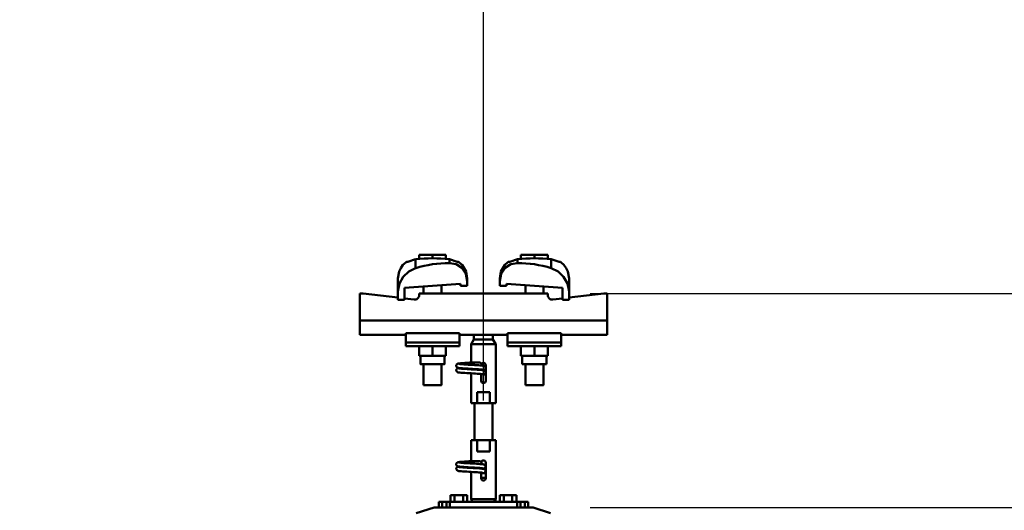
# Model space of a CAD drawing. Units: millimetres. Extents: x 59 to 11996, y 24 to 8424.
# Drawn here: x 4907 to 5461, y 2877 to 3153 of the extents above; entities that cross this region are included whole.
import ezdxf

# ---------------------------------------------------------------- set-up
doc = ezdxf.new("R2010")
doc.units = ezdxf.units.MM
doc.header["$MEASUREMENT"] = 0
doc.layers.add('(1) Shape lines', color=7, linetype='Continuous', lineweight=35)
doc.layers.add('(6) Dimensions', color=7, linetype='Continuous', lineweight=35)
doc.styles.add('Arial', font='ARIAL.TTF')
doc.dimstyles.new('Vertex Style', dxfattribs={"dimscale": 20, "dimtxt": 0.18, "dimasz": 3.6, "dimexe": 1.8, "dimexo": 0.0625, "dimgap": 1.7, "dimtad": 1, "dimdec": 1, "dimdsep": 46, "dimtxsty": 'Arial', "dimblk1": 'CLOSED', "dimblk2": 'CLOSED', "dimsah": 1, "dimcen": 0.09, "dimdle": 1.8, "dimclrd": 9, "dimclre": 9, "dimadec": 1, "dimazin": 2, "dimtfac": 0.65, "dimtdec": 4, "dimtmove": 0, "dimatfit": 3, "dimfxl": 0, "dimtolj": 1, "dimtzin": 0, "dimlwd": 25, "dimlwe": 25, "dimarcsym": 0})

# ---------------------------------------------------------------- blocks, each defined once
blk = doc.blocks.new('_Closed')
at = {"color": 0, "linetype": 'ByBlock', "lineweight": -2}
for p, q in [((-1, 0.166667), (0, 0)), ((-1, 0.166667), (-1, -0.166667)), ((0, 0), (-1, -0.166667)), ((0, 0), (-1, 0))]:
    blk.add_line(p, q, dxfattribs=at)
blk = doc.blocks.new('*D2262')
at = {"layer": '(6) Dimensions', "color": 9, "lineweight": 25}
for p, q in [((5228.02, 2878.61), (5739.19, 2878.61)), ((5703.19, 2645.88), (5703.19, 2806.61)), ((5542.83, 2573.88), (5739.19, 2573.88))]:
    blk.add_line(p, q, dxfattribs=at)
at = {"layer": 'Defpoints', "color": 0}
for p in [(5168.02, 2878.61), (5703.19, 2878.61), (5482.83, 2573.88)]:
    blk.add_point(p, dxfattribs=at)
at = {"layer": '(6) Dimensions', "color": 9, "lineweight": 25, "xscale": 72, "yscale": 72, "zscale": 72}
for p, rotation in [((5703.19, 2878.61), 90), ((5703.19, 2573.88), 270)]:
    blk.add_blockref('_Closed', p, dxfattribs=dict(at, rotation=rotation))
at = {"layer": '(6) Dimensions', "color": 0, "lineweight": 35, "insert": (5636.83, 2726.24), "char_height": 70, "attachment_point": 5, "rotation": 90, "style": 'Arial'}
blk.add_mtext('\\A1;484', dxfattribs=at)
blk = doc.blocks.new('*D2264')
at = {"layer": '(6) Dimensions', "color": 9, "lineweight": 25}
for p, q in [((5577.27, 3070.86), (5577.27, 3142.86)), ((5228.02, 2998.86), (5613.27, 2998.86)), ((5577.27, 2878.61), (5577.27, 2998.86)), ((5228.02, 2878.61), (5613.27, 2878.61)), ((5577.27, 2806.61), (5577.27, 2734.61))]:
    blk.add_line(p, q, dxfattribs=at)
at = {"layer": 'Defpoints', "color": 0}
for p in [(5168.02, 2998.86), (5577.27, 2998.86), (5168.02, 2878.61)]:
    blk.add_point(p, dxfattribs=at)
at = {"layer": '(6) Dimensions', "color": 9, "lineweight": 25, "xscale": 72, "yscale": 72, "zscale": 72}
for p, rotation in [((5577.27, 2998.86), 270), ((5577.27, 2878.61), 90)]:
    blk.add_blockref('_Closed', p, dxfattribs=dict(at, rotation=rotation))
at = {"layer": '(6) Dimensions', "color": 0, "lineweight": 35, "insert": (5510.91, 2938.74), "char_height": 70, "attachment_point": 5, "rotation": 90, "style": 'Arial'}
blk.add_mtext('\\A1;191', dxfattribs=at)
blk = doc.blocks.new('*D2266')
at = {"layer": '(6) Dimensions', "color": 9, "lineweight": 25}
for p, q in [((5168.02, 2938.61), (5168.02, 3223.75)), ((5482.83, 2772.39), (5482.83, 3223.75)), ((5240.02, 3187.75), (5410.83, 3187.75))]:
    blk.add_line(p, q, dxfattribs=at)
at = {"layer": 'Defpoints', "color": 0}
for p in [(5482.83, 3187.75), (5168.02, 2878.61), (5482.83, 2712.39)]:
    blk.add_point(p, dxfattribs=at)
at = {"layer": '(6) Dimensions', "color": 9, "lineweight": 25, "xscale": 72, "yscale": 72, "zscale": 72, "rotation": 180}
blk.add_blockref('_Closed', (5168.02, 3187.75), dxfattribs=at)
at = {"layer": '(6) Dimensions', "color": 9, "lineweight": 25, "xscale": 72, "yscale": 72, "zscale": 72}
blk.add_blockref('_Closed', (5482.83, 3187.75), dxfattribs=at)
at = {"layer": '(6) Dimensions', "color": 0, "lineweight": 35, "insert": (5325.42, 3254.11), "char_height": 70, "attachment_point": 5, "style": 'Arial'}
blk.add_mtext('\\A1;500', dxfattribs=at)
blk = doc.blocks.new('*D2267')
at = {"layer": '(6) Dimensions', "color": 9, "lineweight": 25}
for p, q in [((1075.56, 2772.39), (1075.56, 3372.33)), ((5482.83, 2772.39), (5482.83, 3372.33)), ((5410.83, 3336.33), (1147.56, 3336.33))]:
    blk.add_line(p, q, dxfattribs=at)
at = {"layer": 'Defpoints', "color": 0}
for p in [(1075.56, 3336.33), (1075.56, 2712.39), (5482.83, 2712.39)]:
    blk.add_point(p, dxfattribs=at)
at = {"layer": '(6) Dimensions', "color": 9, "lineweight": 25, "xscale": 72, "yscale": 72, "zscale": 72, "rotation": 180}
blk.add_blockref('_Closed', (1075.56, 3336.33), dxfattribs=at)
at = {"layer": '(6) Dimensions', "color": 9, "lineweight": 25, "xscale": 72, "yscale": 72, "zscale": 72}
blk.add_blockref('_Closed', (5482.83, 3336.33), dxfattribs=at)
at = {"layer": '(6) Dimensions', "color": 0, "lineweight": 35, "insert": (3279.19, 3402.69), "char_height": 70, "attachment_point": 5, "style": 'Arial'}
blk.add_mtext('\\A1;7000', dxfattribs=at)
blk = doc.blocks.new('*D2268')
at = {"layer": '(6) Dimensions', "color": 9, "lineweight": 25}
for p, q in [((1390.37, 2938.61), (1390.37, 3223.75)), ((5168.02, 2938.61), (5168.02, 3223.75)), ((1462.37, 3187.75), (5096.02, 3187.75))]:
    blk.add_line(p, q, dxfattribs=at)
at = {"layer": 'Defpoints', "color": 0}
for p in [(5168.02, 3187.75), (1390.37, 2878.61), (5168.02, 2878.61)]:
    blk.add_point(p, dxfattribs=at)
at = {"layer": '(6) Dimensions', "color": 9, "lineweight": 25, "xscale": 72, "yscale": 72, "zscale": 72, "rotation": 180}
blk.add_blockref('_Closed', (1390.37, 3187.75), dxfattribs=at)
at = {"layer": '(6) Dimensions', "color": 9, "lineweight": 25, "xscale": 72, "yscale": 72, "zscale": 72}
blk.add_blockref('_Closed', (5168.02, 3187.75), dxfattribs=at)
at = {"layer": '(6) Dimensions', "color": 0, "lineweight": 35, "insert": (3279.19, 3254.11), "char_height": 70, "attachment_point": 5, "style": 'Arial'}
blk.add_mtext('\\A1;6000', dxfattribs=at)
blk = doc.blocks.new('Crane_WorkSt_1_a68397b4-56c9-4a5d-94a5-5b721da5bf4d')
at = {"layer": '(1) Shape lines', "color": 7, "linetype": 'Continuous', "lineweight": 50, "ltscale": 20}
for p, q in [((6180.56, 3448.52), (6181.19, 3448.98)), ((6227.81, 3448.98), (6228.44, 3448.52)), ((6271.56, 3448.52), (6272.19, 3448.98)), ((6318.81, 3448.98), (6319.44, 3448.52)), ((6173.5, 3434.23), (6174.6, 3440.42)), ((6174.6, 3440.42), (6176.04, 3443.45)), ((6176.04, 3443.45), (6178.06, 3446.2)), ((6178.06, 3446.2), (6180.56, 3448.52)), ((6228.44, 3448.52), (6230.94, 3446.2)), ((6230.94, 3446.2), (6234.4, 3440.42)), ((6234.4, 3440.42), (6235.5, 3434.23)), ((6264.5, 3434.23), (6265.6, 3440.42)), ((6319.44, 3448.52), (6321.94, 3446.2)), ((6321.94, 3446.2), (6323.96, 3443.45)), ((6323.96, 3443.45), (6325.4, 3440.42)), ((6325.4, 3440.42), (6326.5, 3434.23)), ((6225.71, 3356.23), (6225.73, 3356.58)), ((6225.75, 3355.88), (6225.71, 3356.23)), ((6225.72, 3352.18), (6225.74, 3352.54)), ((6225.77, 3351.84), (6225.72, 3352.18)), ((6225.73, 3356.58), (6225.82, 3356.92)), ((6225.74, 3352.54), (6225.83, 3352.88)), ((6225.87, 3355.55), (6225.75, 3355.88)), ((6225.82, 3356.92), (6225.97, 3357.24)), ((6226.05, 3355.24), (6225.87, 3355.55)), ((6225.97, 3357.24), (6226.19, 3357.52)), ((6226.28, 3354.98), (6226.05, 3355.24)), ((6226.07, 3353.3), (6226.28, 3353.58)), ((6226.28, 3353.58), (6226.54, 3353.82)), ((6226.54, 3353.82), (6227.17, 3354.11)), ((6226.69, 3357.86), (6227.31, 3358.16)), ((6227.34, 3354.41), (6226.69, 3354.66)), ((6227.17, 3354.11), (6227.59, 3354.22)), ((6227.31, 3358.16), (6227.87, 3358.27)), ((6227.8, 3354.3), (6227.34, 3354.41)), ((6227.59, 3354.22), (6227.98, 3354.28)), ((6228.58, 3354.19), (6227.8, 3354.3)), ((6227.87, 3358.27), (6228.75, 3358.38)), ((6229.66, 3354.08), (6228.58, 3354.19)), ((6228.75, 3358.38), (6229.92, 3358.48)), ((6229.08, 3357.74), (6230.11, 3357.63)), ((6229.49, 3353.7), (6230.63, 3353.59)), ((6231, 3353.98), (6229.66, 3354.08)), ((6229.92, 3358.48), (6231.35, 3358.59)), ((6230.11, 3357.63), (6231.39, 3357.52)), ((6230.63, 3353.59), (6232.01, 3353.48)), ((6232.58, 3353.87), (6231, 3353.98)), ((6231.35, 3358.59), (6233, 3358.7)), ((6231.39, 3357.52), (6232.89, 3357.41)), ((6232.01, 3353.48), (6233.58, 3353.37)), ((6234.34, 3353.76), (6232.58, 3353.87)), ((6232.89, 3357.41), (6234.56, 3357.3)), ((6233.58, 3353.37), (6235.31, 3353.26)), ((6236.22, 3353.65), (6234.34, 3353.76)), ((6234.56, 3357.3), (6236.35, 3357.2)), ((6235.06, 3358.84), (6236.88, 3358.95)), ((6235.31, 3353.26), (6237.14, 3353.15)), ((6238.18, 3353.54), (6236.22, 3353.65)), ((6236.35, 3357.2), (6238.21, 3357.09)), ((6236.88, 3358.95), (6238.75, 3359.08)), ((6237.14, 3353.15), (6239.02, 3353.04)), ((6240.16, 3353.43), (6238.18, 3353.54)), ((6238.21, 3357.09), (6240.09, 3356.98)), ((6239.02, 3353.04), (6240.89, 3352.93)), ((6240.09, 3356.98), (6241.93, 3356.87)), ((6242.1, 3353.32), (6240.16, 3353.43)), ((6240.89, 3352.93), (6242.69, 3352.82)), ((6241.93, 3356.87), (6243.68, 3356.76)), ((6243.94, 3353.21), (6242.1, 3353.32)), ((6242.69, 3352.82), (6244.38, 3352.71)), ((6243.68, 3356.76), (6244.28, 3356.72)), ((6243.99, 3356.73), (6245.7, 3356.63)), ((6249.41, 3356.3), (6250.06, 3356.19)), ((6250.06, 3356.19), (6250.38, 3356.08)), ((6250.24, 3352.14), (6250.65, 3351.96)), ((6250.38, 3356.08), (6251.02, 3355.79)), ((6251.16, 3352.9), (6250.88, 3352.69)), ((6251.02, 3355.79), (6251.28, 3355.55)), ((6251.39, 3353.17), (6251.16, 3352.9)), ((6251.28, 3355.55), (6251.5, 3355.27)), ((6251.57, 3353.47), (6251.39, 3353.17)), ((6251.5, 3355.27), (6251.65, 3354.96)), ((6251.69, 3353.8), (6251.57, 3353.47)), ((6251.65, 3354.96), (6251.74, 3354.61)), ((6251.72, 3353.91), (6251.69, 3353.8)), ((6251.76, 3354.26), (6251.72, 3353.91)), ((6251.74, 3354.61), (6251.76, 3354.26)), ((6225.88, 3351.5), (6225.77, 3351.84)), ((6226.06, 3351.2), (6225.88, 3351.5)), ((6226.29, 3350.93), (6226.06, 3351.2)), ((6226.57, 3350.72), (6226.29, 3350.93)), ((6226.85, 3350.61), (6226.57, 3350.72)), ((6227.5, 3350.37), (6226.85, 3350.61)), ((6228.09, 3350.26), (6227.5, 3350.37)), ((6229, 3350.15), (6228.09, 3350.26)), ((6230.2, 3350.04), (6229, 3350.15)), ((6231.65, 3349.93), (6230.2, 3350.04)), ((6233.31, 3349.82), (6231.65, 3349.93)), ((6235.13, 3349.71), (6233.31, 3349.82)), ((6237.06, 3349.6), (6235.13, 3349.71)), ((6239.03, 3349.49), (6237.06, 3349.6)), ((6241, 3349.38), (6239.03, 3349.49)), ((6242.9, 3349.27), (6241, 3349.38)), ((6244.68, 3349.16), (6242.9, 3349.27)), ((6245.83, 3349.08), (6244.4, 3349.18)), ((6247.13, 3348.97), (6245.83, 3349.08)), ((6248.18, 3348.86), (6247.13, 3348.97)), ((6248.95, 3348.75), (6248.18, 3348.86)), ((6249.43, 3348.64), (6248.95, 3348.75)), ((6225.71, 3268.23), (6225.73, 3268.58)), ((6225.75, 3267.88), (6225.71, 3268.23)), ((6225.72, 3264.18), (6225.74, 3264.54)), ((6225.77, 3263.84), (6225.72, 3264.18)), ((6225.73, 3268.58), (6225.82, 3268.92)), ((6225.74, 3264.54), (6225.83, 3264.88)), ((6225.87, 3267.55), (6225.75, 3267.88)), ((6225.82, 3268.92), (6225.97, 3269.24)), ((6226.05, 3267.24), (6225.87, 3267.55)), ((6225.97, 3269.24), (6226.19, 3269.52)), ((6226.28, 3266.98), (6226.05, 3267.24)), ((6226.07, 3265.3), (6226.28, 3265.58)), ((6226.28, 3265.58), (6226.54, 3265.82)), ((6226.54, 3265.82), (6227.17, 3266.11)), ((6226.69, 3269.86), (6227.31, 3270.16)), ((6227.34, 3266.41), (6226.69, 3266.66)), ((6227.17, 3266.11), (6227.59, 3266.22)), ((6227.31, 3270.16), (6227.87, 3270.27)), ((6227.8, 3266.3), (6227.34, 3266.41)), ((6227.59, 3266.22), (6227.98, 3266.28)), ((6228.58, 3266.19), (6227.8, 3266.3)), ((6227.87, 3270.27), (6228.75, 3270.38)), ((6229.66, 3266.08), (6228.58, 3266.19)), ((6228.75, 3270.38), (6229.92, 3270.48)), ((6229.08, 3269.74), (6230.11, 3269.63)), ((6229.49, 3265.7), (6230.63, 3265.59)), ((6231, 3265.98), (6229.66, 3266.08)), ((6229.92, 3270.48), (6231.35, 3270.59)), ((6230.11, 3269.63), (6231.39, 3269.52)), ((6230.63, 3265.59), (6232.01, 3265.48)), ((6232.58, 3265.87), (6231, 3265.98)), ((6231.35, 3270.59), (6233, 3270.7)), ((6231.39, 3269.52), (6232.89, 3269.41)), ((6232.01, 3265.48), (6233.58, 3265.37)), ((6234.34, 3265.76), (6232.58, 3265.87)), ((6232.89, 3269.41), (6234.56, 3269.3)), ((6233.58, 3265.37), (6235.31, 3265.26)), ((6236.22, 3265.65), (6234.34, 3265.76)), ((6234.56, 3269.3), (6236.35, 3269.2)), ((6235.06, 3270.84), (6236.88, 3270.95)), ((6235.31, 3265.26), (6237.14, 3265.15)), ((6238.18, 3265.54), (6236.22, 3265.65)), ((6236.35, 3269.2), (6238.21, 3269.09)), ((6236.88, 3270.95), (6238.75, 3271.08)), ((6237.14, 3265.15), (6239.02, 3265.04)), ((6240.16, 3265.43), (6238.18, 3265.54)), ((6238.21, 3269.09), (6240.09, 3268.98)), ((6239.02, 3265.04), (6240.89, 3264.93)), ((6240.09, 3268.98), (6241.93, 3268.87)), ((6242.1, 3265.32), (6240.16, 3265.43)), ((6240.89, 3264.93), (6242.69, 3264.82)), ((6241.93, 3268.87), (6243.68, 3268.76)), ((6243.94, 3265.21), (6242.1, 3265.32)), ((6242.69, 3264.82), (6244.38, 3264.71)), ((6243.68, 3268.76), (6244.28, 3268.72)), ((6243.99, 3268.73), (6245.7, 3268.63)), ((6249.41, 3268.3), (6250.06, 3268.19)), ((6250.06, 3268.19), (6250.38, 3268.08)), ((6250.24, 3264.14), (6250.65, 3263.96)), ((6250.38, 3268.08), (6251.02, 3267.79)), ((6251.16, 3264.9), (6250.88, 3264.69)), ((6251.02, 3267.79), (6251.28, 3267.55)), ((6251.39, 3265.17), (6251.16, 3264.9)), ((6251.28, 3267.55), (6251.5, 3267.27)), ((6251.57, 3265.47), (6251.39, 3265.17)), ((6251.5, 3267.27), (6251.65, 3266.96)), ((6251.69, 3265.8), (6251.57, 3265.47)), ((6251.65, 3266.96), (6251.74, 3266.61)), ((6251.72, 3265.91), (6251.69, 3265.8)), ((6251.76, 3266.26), (6251.72, 3265.91)), ((6251.74, 3266.61), (6251.76, 3266.26)), ((6225.88, 3263.5), (6225.77, 3263.84)), ((6226.06, 3263.2), (6225.88, 3263.5)), ((6226.29, 3262.93), (6226.06, 3263.2)), ((6226.57, 3262.72), (6226.29, 3262.93)), ((6226.85, 3262.61), (6226.57, 3262.72)), ((6227.5, 3262.37), (6226.85, 3262.61)), ((6228.09, 3262.26), (6227.5, 3262.37)), ((6229, 3262.15), (6228.09, 3262.26)), ((6230.2, 3262.04), (6229, 3262.15)), ((6231.65, 3261.93), (6230.2, 3262.04)), ((6233.31, 3261.82), (6231.65, 3261.93)), ((6235.13, 3261.71), (6233.31, 3261.82)), ((6237.06, 3261.6), (6235.13, 3261.71)), ((6239.03, 3261.49), (6237.06, 3261.6)), ((6241, 3261.38), (6239.03, 3261.49)), ((6242.9, 3261.27), (6241, 3261.38)), ((6244.68, 3261.16), (6242.9, 3261.27)), ((6245.83, 3261.08), (6244.4, 3261.18)), ((6247.13, 3260.97), (6245.83, 3261.08)), ((6248.18, 3260.86), (6247.13, 3260.97)), ((6248.95, 3260.75), (6248.18, 3260.86)), ((6249.43, 3260.64), (6248.95, 3260.75))]:
    blk.add_line(p, q, dxfattribs=at)
at = {"layer": '(1) Shape lines', "color": 7, "linetype": 'Continuous', "lineweight": 50, "ltscale": 60}
for p, q in [((6189.42, 3451.31), (6189.42, 3443.45)), ((6192.5, 3451.49), (6192.5, 3455.38)), ((6204.5, 3455.38), (6192.5, 3455.38)), ((6204.5, 3452.18), (6204.5, 3455.38)), ((6216.5, 3455.38), (6204.5, 3455.38)), ((6216.5, 3451.49), (6216.5, 3455.38)), ((6219.58, 3451.31), (6219.58, 3447.97)), ((6280.42, 3447.97), (6280.42, 3451.31)), ((6283.5, 3451.49), (6283.5, 3455.38)), ((6295.5, 3455.38), (6283.5, 3455.38)), ((6307.5, 3455.38), (6295.5, 3455.38)), ((6295.5, 3452.18), (6295.5, 3455.38)), ((6307.5, 3451.49), (6307.5, 3455.38)), ((6310.58, 3443.45), (6310.58, 3451.31)), ((6173.5, 3434.23), (6173.5, 3422.45)), ((6235.5, 3431.78), (6235.5, 3427.68)), ((6264.5, 3431.78), (6264.5, 3434.23)), ((6264.5, 3427.68), (6264.5, 3431.78)), ((6326.5, 3422.45), (6326.5, 3434.23)), ((6173.5, 3415.18), (6173.5, 3422.45)), ((6229.5, 3429.39), (6179.5, 3425.67)), ((6179.5, 3425.67), (6179.5, 3415.18)), ((6196.5, 3420.78), (6196.5, 3426.94)), ((6196.5, 3420.78), (6196.5, 3426.94)), ((6196.5, 3420.78), (6196.5, 3426.94)), ((6196.5, 3420.78), (6196.5, 3426.94)), ((6196.5, 3420.78), (6196.5, 3426.94)), ((6196.5, 3420.78), (6196.5, 3426.94)), ((6212.5, 3428.13), (6212.5, 3420.78)), ((6212.5, 3428.13), (6212.5, 3420.78)), ((6212.5, 3428.13), (6212.5, 3420.78)), ((6212.5, 3428.13), (6212.5, 3420.78)), ((6212.5, 3428.13), (6212.5, 3420.78)), ((6212.5, 3428.13), (6212.5, 3420.78)), ((6229.5, 3427.68), (6229.5, 3429.39)), ((6235.5, 3427.68), (6229.5, 3427.68)), ((6270.5, 3427.68), (6264.5, 3427.68)), ((6270.5, 3429.39), (6270.5, 3427.68)), ((6320.5, 3425.67), (6270.5, 3429.39)), ((6287.5, 3420.78), (6287.5, 3428.13)), ((6287.5, 3420.78), (6287.5, 3428.13)), ((6287.5, 3420.78), (6287.5, 3428.13)), ((6287.5, 3420.78), (6287.5, 3428.13)), ((6287.5, 3420.78), (6287.5, 3428.13)), ((6287.5, 3420.78), (6287.5, 3428.13)), ((6303.5, 3426.94), (6303.5, 3420.78)), ((6303.5, 3426.94), (6303.5, 3420.78)), ((6303.5, 3426.94), (6303.5, 3420.78)), ((6303.5, 3426.94), (6303.5, 3420.78)), ((6303.5, 3426.94), (6303.5, 3420.78)), ((6303.5, 3426.94), (6303.5, 3420.78)), ((6320.5, 3415.18), (6320.5, 3425.67)), ((6326.5, 3422.45), (6326.5, 3415.18)), ((6142.5, 3420.78), (6139.5, 3420.78)), ((6139.5, 3420.78), (6139.5, 3396.78)), ((6173.5, 3417.06), (6142.5, 3420.78)), ((6179.5, 3415.18), (6173.5, 3415.18)), ((6188.02, 3415.32), (6179.5, 3416.34)), ((6307.5, 3420.78), (6192.5, 3420.78)), ((6192.5, 3420.78), (6192.5, 3419.29)), ((6307.5, 3419.29), (6307.5, 3420.78)), ((6320.5, 3416.34), (6311.98, 3415.32)), ((6326.5, 3415.18), (6320.5, 3415.18)), ((6357.5, 3420.78), (6326.5, 3417.06)), ((6360.5, 3420.78), (6357.5, 3420.78)), ((6360.5, 3396.78), (6360.5, 3420.78)), ((6360.5, 3396.78), (6139.5, 3396.78)), ((6139.5, 3396.78), (6139.5, 3383.78)), ((6360.5, 3383.78), (6360.5, 3396.78)), ((6180.5, 3383.78), (6139.5, 3383.78)), ((6180.5, 3385.41), (6180.5, 3376.89)), ((6228.5, 3385.41), (6180.5, 3385.41)), ((6228.5, 3385.41), (6228.5, 3376.89)), ((6234.93, 3383.78), (6228.5, 3383.78)), ((6239, 3375.45), (6241.5, 3379.78)), ((6241.5, 3379.78), (6241.5, 3383.84)), ((6241.5, 3379.78), (6258.5, 3379.78)), ((6258.5, 3383.84), (6258.5, 3379.78)), ((6258.5, 3379.78), (6261, 3375.45)), ((6271.5, 3383.78), (6265.07, 3383.78)), ((6271.5, 3385.41), (6319.5, 3385.41)), ((6271.5, 3385.41), (6271.5, 3376.89)), ((6319.5, 3376.89), (6319.5, 3385.41)), ((6360.5, 3383.78), (6319.5, 3383.78)), ((6180.5, 3376.89), (6180.5, 3373.78)), ((6228.5, 3376.89), (6180.5, 3376.89)), ((6228.5, 3373.78), (6180.5, 3373.78)), ((6192.5, 3373.78), (6192.5, 3364.98)), ((6204.5, 3373.78), (6204.5, 3364.98)), ((6216.5, 3373.78), (6216.5, 3364.98)), ((6228.5, 3376.89), (6228.5, 3373.78)), ((6239, 3375.45), (6261, 3375.45)), ((6239, 3359.08), (6239, 3375.45)), ((6261, 3375.45), (6261, 3322.78)), ((6271.5, 3376.89), (6319.5, 3376.89)), ((6271.5, 3376.89), (6271.5, 3373.78)), ((6271.5, 3373.78), (6319.5, 3373.78)), ((6283.5, 3373.78), (6283.5, 3364.98)), ((6295.5, 3373.78), (6295.5, 3364.98)), ((6307.5, 3373.78), (6307.5, 3364.98)), ((6319.5, 3373.78), (6319.5, 3376.89)), ((6192.5, 3364.98), (6204.5, 3364.98)), ((6193.7, 3357.78), (6193.7, 3364.98)), ((6193.7, 3357.78), (6193.7, 3364.98)), ((6193.7, 3357.78), (6193.7, 3364.98)), ((6193.7, 3357.78), (6193.7, 3364.98)), ((6193.7, 3357.78), (6193.7, 3364.98)), ((6193.7, 3357.78), (6193.7, 3364.98)), ((6204.5, 3364.98), (6216.5, 3364.98)), ((6215.3, 3364.98), (6215.3, 3357.78)), ((6215.3, 3364.98), (6215.3, 3357.78)), ((6215.3, 3364.98), (6215.3, 3357.78)), ((6215.3, 3364.98), (6215.3, 3357.78)), ((6215.3, 3364.98), (6215.3, 3357.78)), ((6215.3, 3364.98), (6215.3, 3357.78)), ((6283.5, 3364.98), (6295.5, 3364.98)), ((6284.7, 3357.78), (6284.7, 3364.98)), ((6284.7, 3357.78), (6284.7, 3364.98)), ((6284.7, 3357.78), (6284.7, 3364.98)), ((6284.7, 3357.78), (6284.7, 3364.98)), ((6284.7, 3357.78), (6284.7, 3364.98)), ((6284.7, 3357.78), (6284.7, 3364.98)), ((6295.5, 3364.98), (6307.5, 3364.98)), ((6306.3, 3364.98), (6306.3, 3357.78)), ((6306.3, 3364.98), (6306.3, 3357.78)), ((6306.3, 3364.98), (6306.3, 3357.78)), ((6306.3, 3364.98), (6306.3, 3357.78)), ((6306.3, 3364.98), (6306.3, 3357.78)), ((6306.3, 3364.98), (6306.3, 3357.78)), ((6196.5, 3338.98), (6196.5, 3357.78)), ((6196.5, 3338.98), (6196.5, 3357.78)), ((6196.5, 3338.98), (6196.5, 3357.78)), ((6196.5, 3338.98), (6196.5, 3357.78)), ((6196.5, 3338.98), (6196.5, 3357.78)), ((6196.5, 3338.98), (6196.5, 3357.78)), ((6212.5, 3357.78), (6212.5, 3338.98)), ((6212.5, 3357.78), (6212.5, 3338.98)), ((6212.5, 3357.78), (6212.5, 3338.98)), ((6212.5, 3357.78), (6212.5, 3338.98)), ((6212.5, 3357.78), (6212.5, 3338.98)), ((6212.5, 3357.78), (6212.5, 3338.98)), ((6237.71, 3359.08), (6238.99, 3359.08)), ((6237.71, 3359.08), (6238.99, 3359.08)), ((6237.71, 3359.08), (6238.99, 3359.08)), ((6237.71, 3359.08), (6238.99, 3359.08)), ((6237.71, 3359.08), (6238.99, 3359.08)), ((6237.71, 3359.08), (6239.05, 3359.08)), ((6238.75, 3359.08), (6239, 3359.08)), ((6238.75, 3359.08), (6239, 3359.08)), ((6238.75, 3359.08), (6239, 3359.08)), ((6238.75, 3359.08), (6239, 3359.08)), ((6238.75, 3359.08), (6239, 3359.08)), ((6238.75, 3359.08), (6241.5, 3359.08)), ((6238.75, 3357.05), (6238.75, 3357.28)), ((6238.83, 3359.08), (6239, 3359.08)), ((6238.83, 3359.08), (6239, 3359.08)), ((6238.83, 3359.08), (6239, 3359.08)), ((6238.83, 3359.08), (6239, 3359.08)), ((6238.83, 3359.08), (6239, 3359.08)), ((6238.83, 3359.08), (6239, 3359.08)), ((6239.05, 3359.08), (6245.83, 3359.08)), ((6241.5, 3359.08), (6246.5, 3359.08)), ((6241.5, 3359.07), (6241.5, 3356.89)), ((6252.02, 3356.28), (6249.51, 3356.28)), ((6252, 3356.78), (6252, 3342.78)), ((6284.7, 3357.78), (6306.22, 3357.78)), ((6287.5, 3338.98), (6287.5, 3357.78)), ((6287.5, 3338.98), (6287.5, 3357.78)), ((6287.5, 3338.98), (6287.5, 3357.78)), ((6287.5, 3338.98), (6287.5, 3357.78)), ((6287.5, 3338.98), (6287.5, 3357.78)), ((6287.5, 3338.98), (6287.5, 3357.78)), ((6303.5, 3357.78), (6303.5, 3338.98)), ((6303.5, 3357.78), (6303.5, 3338.98)), ((6303.5, 3357.78), (6303.5, 3338.98)), ((6303.5, 3357.78), (6303.5, 3338.98)), ((6303.5, 3357.78), (6303.5, 3338.98)), ((6303.5, 3357.78), (6303.5, 3338.98)), ((6239, 3322.78), (6239, 3349.49)), ((6248, 3342.78), (6248, 3348.88)), ((6244.45, 3332.78), (6255.55, 3332.78)), ((6244.45, 3322.78), (6244.45, 3332.78)), ((6255.55, 3332.78), (6255.55, 3322.78)), ((6239, 3322.78), (6244.45, 3322.78)), ((6242, 3289.78), (6242, 3322.78)), ((6242, 3289.78), (6242, 3322.78)), ((6242, 3289.78), (6242, 3322.78)), ((6242, 3289.78), (6242, 3322.78)), ((6242, 3289.78), (6242, 3322.78)), ((6242, 3289.78), (6242, 3322.78)), ((6255.55, 3322.78), (6244.45, 3322.78)), ((6255.55, 3322.78), (6261, 3322.78)), ((6258, 3322.78), (6258, 3289.78)), ((6258, 3322.78), (6258, 3289.78)), ((6258, 3322.78), (6258, 3289.78)), ((6258, 3322.78), (6258, 3289.78)), ((6258, 3322.78), (6258, 3289.78)), ((6258, 3322.78), (6258, 3289.78)), ((6244.45, 3289.78), (6239, 3289.78)), ((6239, 3271.08), (6239, 3289.78)), ((6244.45, 3289.78), (6255.55, 3289.78)), ((6244.45, 3279.78), (6244.45, 3289.78)), ((6255.55, 3289.78), (6255.55, 3279.78)), ((6261, 3289.78), (6255.55, 3289.78)), ((6261, 3289.78), (6261, 3237.11)), ((6255.55, 3279.78), (6244.45, 3279.78)), ((6237.71, 3271.08), (6238.99, 3271.08)), ((6237.71, 3271.08), (6238.99, 3271.08)), ((6237.71, 3271.08), (6238.99, 3271.08)), ((6237.71, 3271.08), (6238.99, 3271.08)), ((6237.71, 3271.08), (6238.99, 3271.08)), ((6237.71, 3271.08), (6239.05, 3271.08)), ((6238.75, 3271.08), (6239, 3271.08)), ((6238.75, 3271.08), (6239, 3271.08)), ((6238.75, 3271.08), (6239, 3271.08)), ((6238.75, 3271.08), (6239, 3271.08)), ((6238.75, 3271.08), (6239, 3271.08)), ((6238.75, 3271.08), (6241.5, 3271.08)), ((6238.75, 3269.05), (6238.75, 3269.28)), ((6238.83, 3271.08), (6239, 3271.08)), ((6238.83, 3271.08), (6239, 3271.08)), ((6238.83, 3271.08), (6239, 3271.08)), ((6238.83, 3271.08), (6239, 3271.08)), ((6238.83, 3271.08), (6239, 3271.08)), ((6238.83, 3271.08), (6239, 3271.08)), ((6239.05, 3271.08), (6245.83, 3271.08)), ((6241.5, 3271.08), (6246.5, 3271.08)), ((6241.5, 3271.07), (6241.5, 3268.89)), ((6252, 3269.78), (6252, 3255.78)), ((6239, 3237.11), (6239, 3261.49)), ((6252.02, 3256.28), (6247.98, 3256.28)), ((6248, 3255.78), (6248, 3260.88)), ((6220.49, 3234.78), (6220.49, 3240.78)), ((6224.24, 3240.78), (6220.49, 3240.78)), ((6231.76, 3240.78), (6224.24, 3240.78)), ((6224.24, 3234.78), (6224.24, 3240.78)), ((6235.51, 3240.78), (6231.76, 3240.78)), ((6231.76, 3234.78), (6231.76, 3240.78)), ((6235.51, 3234.78), (6235.51, 3240.78)), ((6264.49, 3234.78), (6264.49, 3240.78)), ((6268.24, 3240.78), (6264.49, 3240.78)), ((6275.76, 3240.78), (6268.24, 3240.78)), ((6268.24, 3234.78), (6268.24, 3240.78)), ((6279.51, 3240.78), (6275.76, 3240.78)), ((6275.76, 3234.78), (6275.76, 3240.78)), ((6279.51, 3234.78), (6279.51, 3240.78)), ((6206, 3229.78), (6190, 3224.78)), ((6293.54, 3229.78), (6206, 3229.78)), ((6210, 3234.78), (6210, 3229.78)), ((6213, 3234.78), (6210, 3234.78)), ((6213, 3229.78), (6213, 3234.78)), ((6213, 3234.78), (6217, 3234.78)), ((6220, 3234.78), (6217, 3234.78)), ((6217, 3234.78), (6217, 3229.78)), ((6220, 3234.78), (6220, 3229.79)), ((6280, 3234.78), (6220, 3234.78)), ((6261, 3237.11), (6239, 3237.11)), ((6240.35, 3234.78), (6239, 3237.11)), ((6261, 3237.11), (6259.65, 3234.78)), ((6280, 3229.79), (6280, 3234.78)), ((6283, 3234.78), (6280, 3234.78)), ((6283, 3229.78), (6283, 3234.78)), ((6283, 3234.78), (6287, 3234.78)), ((6287, 3234.78), (6287, 3229.78)), ((6290, 3234.78), (6287, 3234.78)), ((6290, 3229.78), (6290, 3234.78)), ((6294, 3229.78), (6293.54, 3229.78)), ((6294.44, 3229.64), (6294, 3229.78)), ((6310, 3224.78), (6294.44, 3229.64))]:
    blk.add_line(p, q, dxfattribs=at)
for points in [[(6182.44, 3448.98), (6181.19, 3448.98), (6182.44, 3448.98)], [(6189.42, 3451.31), (6182.43, 3448.98)], [(6226.57, 3448.98), (6219.58, 3451.31)], [(6226.56, 3448.98), (6227.81, 3448.98), (6226.56, 3448.98)], [(6273.43, 3448.98), (6272.19, 3448.98)], [(6280.42, 3451.31), (6273.43, 3448.98)], [(6317.57, 3448.98), (6310.58, 3451.31)], [(6318.81, 3448.98), (6317.57, 3448.98)], [(6173.5, 3422.45), (6174.84, 3429.55), (6178.34, 3435.74), (6183.37, 3440.51), (6189.42, 3443.45)], [(6219.58, 3447.97), (6225.52, 3446.89), (6230.71, 3443.55), (6234.26, 3438.24), (6235.5, 3431.78)], [(6264.5, 3431.78), (6265.74, 3438.24), (6269.3, 3443.55), (6274.48, 3446.89), (6280.42, 3447.97)], [(6310.58, 3443.45), (6316.63, 3440.51), (6321.66, 3435.74), (6325.16, 3429.54), (6326.5, 3422.45)], [(6235.5, 3434.23), (6235.5, 3434.23), (6235.5, 3431.78)], [(6234.93, 3383.78), (6265.07, 3383.78)], [(6193.79, 3357.78), (6193.7, 3357.78), (6215.3, 3357.78), (6215.3, 3357.78)], [(6238.75, 3357.28), (6238.75, 3359.08), (6238.75, 3359.08)], [(6196.55, 3338.98), (6212.5, 3338.98), (6212.45, 3338.98)], [(6287.55, 3338.98), (6303.5, 3338.98), (6303.45, 3338.98)], [(6238.75, 3269.28), (6238.75, 3271.08), (6238.75, 3271.08)]]:
    blk.add_lwpolyline(points, dxfattribs=at)
at = {"layer": '(1) Shape lines', "color": 7, "linetype": 'Continuous', "lineweight": 50, "ltscale": 20}
for points in [[(6265.6, 3440.42), (6269.06, 3446.2), (6271.56, 3448.52)], [(6234.4, 3439.35), (6235.21, 3435), (6235.5, 3433.19)], [(6264.5, 3433.19), (6264.79, 3435), (6265.6, 3439.35)], [(6225.83, 3352.88), (6225.99, 3353.2), (6226.07, 3353.3)], [(6226.19, 3357.52), (6226.45, 3357.75), (6226.69, 3357.86)], [(6226.69, 3354.66), (6226.41, 3354.87), (6226.28, 3354.98)], [(6227.91, 3357.96), (6228.34, 3357.85), (6229.08, 3357.74)], [(6228.06, 3353.91), (6228.62, 3353.8), (6229.49, 3353.7)], [(6233, 3358.7), (6233.35, 3358.73), (6235.06, 3358.84)], [(6247.76, 3352.9), (6246.6, 3353.01), (6245.2, 3353.12), (6243.94, 3353.21)], [(6244.38, 3352.71), (6244.74, 3352.69), (6246.37, 3352.58), (6247.77, 3352.47), (6248.9, 3352.36), (6249.73, 3352.25), (6250.24, 3352.14)], [(6245.7, 3356.63), (6247.2, 3356.52), (6248.45, 3356.41), (6249.41, 3356.3)], [(6249.56, 3352.58), (6249.26, 3352.69), (6248.65, 3352.79), (6247.76, 3352.9)], [(6250.88, 3352.69), (6250.23, 3352.44), (6249.87, 3352.33), (6249.52, 3352.28)], [(6225.83, 3264.88), (6225.99, 3265.2), (6226.07, 3265.3)], [(6226.19, 3269.52), (6226.45, 3269.75), (6226.69, 3269.86)], [(6226.69, 3266.66), (6226.41, 3266.87), (6226.28, 3266.98)], [(6227.91, 3269.96), (6228.34, 3269.85), (6229.08, 3269.74)], [(6228.06, 3265.91), (6228.62, 3265.8), (6229.49, 3265.7)], [(6233, 3270.7), (6233.35, 3270.73), (6235.06, 3270.84)], [(6247.76, 3264.9), (6246.6, 3265.01), (6245.2, 3265.12), (6243.94, 3265.21)], [(6244.38, 3264.71), (6244.74, 3264.69), (6246.37, 3264.58), (6247.77, 3264.47), (6248.9, 3264.36), (6249.73, 3264.25), (6250.24, 3264.14)], [(6245.7, 3268.63), (6247.2, 3268.52), (6248.45, 3268.41), (6249.41, 3268.3)], [(6249.56, 3264.58), (6249.26, 3264.69), (6248.65, 3264.79), (6247.76, 3264.9)], [(6250.88, 3264.69), (6250.23, 3264.44), (6249.87, 3264.33), (6249.52, 3264.28)]]:
    blk.add_lwpolyline(points, dxfattribs=at)
at = {"layer": '(1) Shape lines', "color": 7, "linetype": 'Continuous', "lineweight": 50, "ltscale": 60}
for centre, radius, start, end in [((6204.5, 3321.42), 130.76, 83.3797, 96.6203), ((6295.5, 3321.42), 130.76, 83.3797, 96.6203), ((6188.5, 3419.29), 4, 263.15884, 0), ((6311.5, 3419.29), 4, 180, 276.84116), ((6237.71, 3357.28), 1.8, 90, 92.71071), ((6237.71, 3357.28), 1.8, 90, 90.87769), ((6237.71, 3357.28), 1.8, 90, 90.87769), ((6237.71, 3357.28), 1.8, 90, 90.87769), ((6237.71, 3357.28), 1.8, 90, 90.87769), ((6237.71, 3357.28), 1.8, 90, 90.87769), ((6237.71, 3357.28), 1.8, 89.27328, 90), ((6237.71, 3357.28), 1.8, 89.27328, 90), ((6237.71, 3357.28), 1.8, 89.27328, 90), ((6237.71, 3357.28), 1.8, 89.27328, 90), ((6237.71, 3357.28), 1.8, 89.27328, 90), ((6237.71, 3357.28), 1.8, 87.66554, 90), ((6246.5, 3357.28), 1.8, 321.87443, 90), ((6250, 3356.78), 2, 0, 153.15219), ((6246.96, 3357.28), 1.8, 330.56077, 28.45457), ((6250, 3350.28), 2, 0.00019, 98.15095), ((6250, 3350.28), 2, 228.61301, 359.99981), ((6250, 3350.28), 1.8, 241.68681, 0), ((6250, 3350.28), 1.8, 31.70143, 70.40026), ((6250, 3350.28), 1.8, 0, 31.70143), ((6250, 3342.78), 2, 180, 0), ((6237.71, 3269.28), 1.8, 90, 92.71071), ((6237.71, 3269.28), 1.8, 90, 90.87769), ((6237.71, 3269.28), 1.8, 90, 90.87769), ((6237.71, 3269.28), 1.8, 90, 90.87769), ((6237.71, 3269.28), 1.8, 90, 90.87769), ((6237.71, 3269.28), 1.8, 90, 90.87769), ((6237.71, 3269.28), 1.8, 89.27328, 90), ((6237.71, 3269.28), 1.8, 89.27328, 90), ((6237.71, 3269.28), 1.8, 89.27328, 90), ((6237.71, 3269.28), 1.8, 89.27328, 90), ((6237.71, 3269.28), 1.8, 89.27328, 90), ((6237.71, 3269.28), 1.8, 87.66554, 90), ((6246.5, 3269.28), 1.8, 321.87443, 90), ((6250, 3269.78), 2, 0, 168.99638), ((6250, 3262.28), 2, 228.61301, 98.15095), ((6250, 3255.78), 2, 180, 0), ((6250, 3262.28), 1.8, 241.68681, 0), ((6250, 3262.28), 1.8, 31.70143, 70.40026), ((6250, 3262.28), 1.8, 0, 31.70143), ((6293.54, 3226.78), 3, 72.64598, 90)]:
    blk.add_arc(centre, radius, start, end, dxfattribs=at)
for centre, major_axis, ratio, start_param, end_param in [((6209.26, 3258.31), (23.5, 188.87), 0.733581, 0.094546, 0.309629), ((6290.73, 3258.28), (-23.49, 188.9), 0.733535, 5.973609, 6.188677)]:
    blk.add_ellipse(centre, major_axis=major_axis, ratio=ratio, start_param=start_param, end_param=end_param, dxfattribs=at)

msp = doc.modelspace()

# ---------------------------------------------------------------- block references
at = {"color": 7, "linetype": 'ByBlock', "xscale": 0.6296088158733165, "yscale": 0.6296088158733165}
msp.add_blockref('Crane_WorkSt_1_a68397b4-56c9-4a5d-94a5-5b721da5bf4d', (1232.97, 845.11), dxfattribs=at)

# ---------------------------------------------------------------- dimensions: what is measured, and where the dimension line sits
at = {"layer": '(6) Dimensions', "color": 7, "lineweight": 35}
for base, p1, p2, picture, middle in [((1075.56, 3336.33), (5482.83, 2712.39), (1075.56, 2712.39), '*D2267', (3279.19, 3336.33)), ((5168.02, 3187.75), (1390.37, 2878.61), (5168.02, 2878.61), '*D2268', (3279.19, 3187.75)), ((5482.83, 3187.75), (5168.02, 2878.61), (5482.83, 2712.39), '*D2266', (5325.42, 3187.75))]:
    dim = msp.add_linear_dim(base=base, p1=p1, p2=p2, dimstyle='Vertex Style', override={"dimtxt": 3.5, "dimexo": 3, "dimgap": 1.53125, "dimdec": 0, "dimlfac": 1.588288, "dimtxsty": 'Arial', "dimcen": 0}, dxfattribs=at)
    dim.commit()
    dim.dimension.update_dxf_attribs({"geometry": picture, "text_midpoint": middle, "dimtype": 160})
for base, p1, p2, picture, middle in [((5577.27, 2998.86), (5168.02, 2878.61), (5168.02, 2998.86), '*D2264', (5577.27, 2938.74)), ((5703.19, 2878.61), (5482.83, 2573.88), (5168.02, 2878.61), '*D2262', (5703.19, 2726.24))]:
    dim = msp.add_linear_dim(base=base, p1=p1, p2=p2, angle=90, dimstyle='Vertex Style', override={"dimtxt": 3.5, "dimexo": 3, "dimgap": 1.53125, "dimdec": 0, "dimlfac": 1.588288, "dimtxsty": 'Arial', "dimcen": 0}, dxfattribs=at)
    dim.commit()
    dim.dimension.update_dxf_attribs({"geometry": picture, "text_midpoint": middle, "dimtype": 160})

doc.saveas('drawing.dxf')
